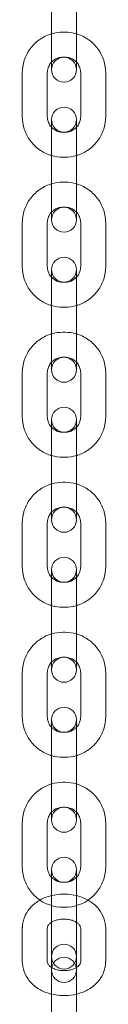
# Model space of a CAD drawing. Units: millimetres. Extents: x -1550 to 2570, y -1750 to 1750.
# Drawn here: x 65 to 85, y -765 to -529 of the extents above; entities that cross this region are included whole.
import ezdxf

# ---------------------------------------------------------------- set-up
doc = ezdxf.new("R2010")
doc.units = ezdxf.units.MM
doc.header["$MEASUREMENT"] = 0

msp = doc.modelspace()

# ---------------------------------------------------------------- linework, layer by layer
at = {"color": 0, "linetype": 'Continuous', "lineweight": 0}
for p, q in [((72.25, -523.45), (72.25, -533.95)), ((78.25, -523.45), (78.25, -533.95)), ((72.25, -533.95), (72.25, -540.77)), ((75.5, -531.77), (75, -531.77)), ((78.25, -540.77), (78.25, -533.95)), ((75.5, -537.77), (75, -537.77)), ((72.25, -540.77), (72.25, -540.77)), ((72.25, -540.77), (72.25, -540.77)), ((78.25, -540.77), (78.25, -540.77)), ((78.25, -540.77), (78.25, -540.77)), ((65.25, -541.52), (65.25, -552.02)), ((71.25, -541.52), (71.25, -552.02)), ((79.25, -552.02), (79.25, -541.52)), ((85.25, -552.02), (85.25, -541.52)), ((72.25, -552.76), (72.25, -559.45)), ((78.25, -559.45), (78.25, -552.76)), ((75, -555.77), (75.5, -555.77)), ((72.25, -559.45), (72.25, -569.95)), ((78.25, -559.45), (78.25, -569.95)), ((75, -561.77), (75.5, -561.77)), ((75.5, -567.77), (75, -567.77)), ((72.25, -569.95), (72.25, -576.76)), ((78.25, -576.76), (78.25, -569.95)), ((75.5, -573.77), (75, -573.77)), ((65.25, -577.52), (65.25, -588.02)), ((71.25, -577.52), (71.25, -588.02)), ((72.25, -576.76), (72.25, -576.77)), ((72.25, -576.77), (72.25, -576.77)), ((78.25, -576.76), (78.25, -576.77)), ((78.25, -576.77), (78.25, -576.77)), ((79.25, -588.02), (79.25, -577.52)), ((85.25, -588.02), (85.25, -577.52)), ((72.25, -588.76), (72.25, -595.44)), ((78.25, -595.44), (78.25, -588.76)), ((75, -591.77), (75.5, -591.77)), ((72.25, -595.44), (72.25, -605.94)), ((78.25, -595.44), (78.25, -605.94)), ((75, -597.77), (75.5, -597.77)), ((75.5, -603.77), (75, -603.77)), ((72.25, -605.94), (72.25, -612.76)), ((78.25, -612.76), (78.25, -605.94)), ((75.5, -609.77), (75, -609.77)), ((65.25, -613.51), (65.25, -624.01)), ((71.25, -613.51), (71.25, -624.01)), ((72.25, -612.76), (72.25, -612.77)), ((72.25, -612.77), (72.25, -612.77)), ((78.25, -612.76), (78.25, -612.77)), ((78.25, -612.77), (78.25, -612.77)), ((79.25, -624.01), (79.25, -613.51)), ((85.25, -624.01), (85.25, -613.51)), ((72.25, -624.76), (72.25, -631.44)), ((78.25, -631.44), (78.25, -624.76)), ((75, -627.76), (75.5, -627.76)), ((72.25, -631.44), (72.25, -641.94)), ((78.25, -631.44), (78.25, -641.94)), ((75, -633.76), (75.5, -633.76)), ((75.5, -639.76), (75, -639.76)), ((72.25, -641.94), (72.25, -648.76)), ((78.25, -648.76), (78.25, -641.94)), ((75.5, -645.76), (75, -645.76)), ((65.25, -649.51), (65.25, -660.01)), ((71.25, -649.51), (71.25, -660.01)), ((72.25, -648.76), (72.25, -648.77)), ((72.25, -648.77), (72.25, -648.77)), ((78.25, -648.76), (78.25, -648.77)), ((78.25, -648.77), (78.25, -648.77)), ((79.25, -660.01), (79.25, -649.51)), ((85.25, -660.01), (85.25, -649.51)), ((72.25, -660.76), (72.25, -667.44)), ((78.25, -667.44), (78.25, -660.76)), ((75, -663.76), (75.5, -663.76)), ((72.25, -667.44), (72.25, -677.94)), ((78.25, -667.44), (78.25, -677.94)), ((75, -669.76), (75.5, -669.76)), ((72.25, -677.94), (72.25, -684.76)), ((75.5, -675.76), (75, -675.76)), ((78.25, -684.76), (78.25, -677.94)), ((75.5, -681.76), (75, -681.76)), ((72.25, -684.76), (72.25, -684.76)), ((72.25, -684.76), (72.25, -684.76)), ((78.25, -684.76), (78.25, -684.76)), ((78.25, -684.76), (78.25, -684.76)), ((65.25, -685.51), (65.25, -696.01)), ((71.25, -685.51), (71.25, -696.01)), ((79.25, -696.01), (79.25, -685.51)), ((85.25, -696.01), (85.25, -685.51)), ((72.25, -696.76), (72.25, -703.44)), ((78.25, -703.44), (78.25, -696.76)), ((75, -699.76), (75.5, -699.76)), ((72.25, -703.44), (72.25, -713.94)), ((78.25, -703.44), (78.25, -713.94)), ((75, -705.76), (75.5, -705.76)), ((75.5, -711.76), (75, -711.76)), ((72.25, -713.94), (72.25, -720.76)), ((78.25, -720.76), (78.25, -713.94)), ((75.5, -717.76), (75, -717.76)), ((65.25, -721.51), (65.25, -732.01)), ((71.25, -721.51), (71.25, -732.01)), ((72.25, -720.76), (72.25, -720.76)), ((72.25, -720.76), (72.25, -720.76)), ((78.25, -720.76), (78.25, -720.76)), ((78.25, -720.76), (78.25, -720.76)), ((79.25, -732.01), (79.25, -721.51)), ((85.25, -732.01), (85.25, -721.51)), ((72.25, -732.76), (72.25, -739.44)), ((78.25, -739.44), (78.25, -732.76)), ((75, -735.76), (75.5, -735.76)), ((72.25, -739.44), (72.25, -749.94)), ((75.5, -738.61), (75, -738.61)), ((78.25, -739.44), (78.25, -749.94)), ((75, -741.76), (75.5, -741.76)), ((75.5, -744.61), (75, -744.61)), ((65.25, -746.76), (65.25, -754.78)), ((71.25, -746.76), (71.25, -754.78)), ((79.25, -754.78), (79.25, -746.76)), ((85.25, -754.78), (85.25, -746.76)), ((72.25, -749.94), (72.25, -753.59)), ((78.25, -753.59), (78.25, -749.94)), ((72.25, -753.59), (72.25, -755.97)), ((78.25, -755.97), (78.25, -753.59)), ((72.25, -755.97), (72.25, -763.98)), ((78.25, -755.97), (78.25, -763.98)), ((75, -756.93), (75.5, -756.93)), ((75, -762.93), (75.5, -762.93)), ((72.25, -763.98), (72.25, -773.5)), ((78.25, -773.5), (78.25, -763.98))]:
    msp.add_line(p, q, dxfattribs=at)
for centre, start, end in [((75.25, -540.77), 0, 180), ((75.25, -540.77), 180, 0), ((75.25, -552.76), 0, 180), ((75.25, -552.76), 180, 0), ((75.25, -576.77), 0, 180), ((75.25, -576.77), 180, 0), ((75.25, -588.76), 0, 180), ((75.25, -588.76), 180, 0), ((75.25, -612.77), 0, 180), ((75.25, -612.77), 180, 0), ((75.25, -624.76), 0, 180), ((75.25, -624.76), 180, 0), ((75.25, -648.77), 0, 180), ((75.25, -648.77), 180, 0), ((75.25, -660.76), 0, 180), ((75.25, -660.76), 180, 0), ((75.25, -684.76), 0, 180), ((75.25, -684.76), 180, 0), ((75.25, -696.76), 0, 180), ((75.25, -696.76), 180, 0), ((75.25, -720.76), 0, 180), ((75.25, -720.76), 180, 0), ((75.25, -732.76), 0, 180), ((75.25, -732.76), 180, 0), ((75.25, -753.59), 0, 180), ((75.25, -753.59), 180, 0), ((75.25, -756.76), 0, 180), ((75.25, -756.76), 180, 0)]:
    msp.add_arc(centre, 3, start, end, dxfattribs=at)
for points, knots in [([(72.25, -532.16), (72.16, -532.19), (72.07, -532.22), (71.02, -532.56), (70.1, -533.03), (68.44, -534.23), (67.71, -534.96), (66.51, -536.61), (66.04, -537.53), (65.41, -539.48), (65.25, -540.5), (65.25, -541.52)], [1.856732, 1.856732, 1.856732, 1.856732, 1.884956, 1.884956, 2.199115, 2.199115, 2.513274, 2.513274, 2.827433, 2.827433, 3.141593, 3.141593, 3.141593, 3.141593]), ([(85.25, -541.52), (85.25, -540.5), (85.09, -539.48), (84.46, -537.53), (83.99, -536.61), (82.79, -534.96), (82.06, -534.23), (80.4, -533.03), (79.48, -532.56), (78.43, -532.22), (78.34, -532.19), (78.25, -532.16)], [0, 0, 0, 0, 0.314159, 0.314159, 0.628319, 0.628319, 0.942478, 0.942478, 1.256637, 1.256637, 1.28486, 1.28486, 1.28486, 1.28486]), ([(75, -537.77), (74.61, -537.77), (74.21, -537.83), (73.47, -538.07), (73.11, -538.25), (72.6, -538.63), (72.42, -538.79), (72.25, -538.97)], [1.5707963, 1.5707963, 1.5707963, 1.5707963, 1.8849556, 1.8849556, 2.1991149, 2.1991149, 2.3939877, 2.3939877, 2.3939877, 2.3939877]), ([(78.25, -538.97), (78.08, -538.79), (77.9, -538.63), (77.39, -538.25), (77.03, -538.07), (76.29, -537.83), (75.89, -537.77), (75.5, -537.77)], [0.747605, 0.747605, 0.747605, 0.747605, 0.9424778, 0.9424778, 1.2566371, 1.2566371, 1.5707963, 1.5707963, 1.5707963, 1.5707963]), ([(72.25, -538.97), (72.15, -539.08), (72.05, -539.19), (71.74, -539.63), (71.55, -539.99), (71.31, -540.73), (71.25, -541.13), (71.25, -541.52)], [2.3939877, 2.3939877, 2.3939877, 2.3939877, 2.5132741, 2.5132741, 2.8274334, 2.8274334, 3.1415927, 3.1415927, 3.1415927, 3.1415927]), ([(79.25, -541.52), (79.25, -541.13), (79.19, -540.73), (78.95, -539.99), (78.76, -539.63), (78.45, -539.19), (78.35, -539.08), (78.25, -538.97)], [0, 0, 0, 0, 0.3141593, 0.3141593, 0.6283185, 0.6283185, 0.747605, 0.747605, 0.747605, 0.747605]), ([(65.25, -552.02), (65.25, -553.04), (65.41, -554.06), (66.04, -556), (66.51, -556.92), (67.71, -558.57), (68.44, -559.31), (70.1, -560.51), (71.02, -560.97), (72.07, -561.32), (72.16, -561.35), (72.25, -561.37)], [3.141593, 3.141593, 3.141593, 3.141593, 3.455752, 3.455752, 3.769911, 3.769911, 4.08407, 4.08407, 4.39823, 4.39823, 4.426453, 4.426453, 4.426453, 4.426453]), ([(71.25, -552.02), (71.25, -552.41), (71.31, -552.8), (71.55, -553.55), (71.74, -553.9), (72.05, -554.34), (72.15, -554.46), (72.25, -554.57)], [3.1415927, 3.1415927, 3.1415927, 3.1415927, 3.4557519, 3.4557519, 3.7699112, 3.7699112, 3.8891976, 3.8891976, 3.8891976, 3.8891976]), ([(78.25, -561.37), (78.34, -561.35), (78.43, -561.32), (79.48, -560.97), (80.4, -560.51), (82.06, -559.31), (82.79, -558.57), (83.99, -556.92), (84.46, -556), (85.09, -554.06), (85.25, -553.04), (85.25, -552.02)], [4.998325, 4.998325, 4.998325, 4.998325, 5.026548, 5.026548, 5.340708, 5.340708, 5.654867, 5.654867, 5.969026, 5.969026, 6.283185, 6.283185, 6.283185, 6.283185]), ([(78.25, -554.57), (78.35, -554.46), (78.45, -554.34), (78.76, -553.9), (78.95, -553.55), (79.19, -552.8), (79.25, -552.41), (79.25, -552.02)], [5.5355803, 5.5355803, 5.5355803, 5.5355803, 5.6548668, 5.6548668, 5.969026, 5.969026, 6.2831853, 6.2831853, 6.2831853, 6.2831853]), ([(72.25, -554.57), (72.42, -554.75), (72.6, -554.91), (73.11, -555.28), (73.47, -555.46), (74.21, -555.71), (74.61, -555.77), (75, -555.77)], [3.8891976, 3.8891976, 3.8891976, 3.8891976, 4.0840704, 4.0840704, 4.3982297, 4.3982297, 4.712389, 4.712389, 4.712389, 4.712389]), ([(75.5, -555.77), (75.89, -555.77), (76.29, -555.71), (77.03, -555.46), (77.39, -555.28), (77.9, -554.91), (78.08, -554.75), (78.25, -554.57)], [4.712389, 4.712389, 4.712389, 4.712389, 5.0265482, 5.0265482, 5.3407075, 5.3407075, 5.5355803, 5.5355803, 5.5355803, 5.5355803]), ([(72.25, -568.16), (72.16, -568.19), (72.07, -568.22), (71.02, -568.56), (70.1, -569.03), (68.44, -570.23), (67.71, -570.96), (66.51, -572.61), (66.04, -573.53), (65.41, -575.47), (65.25, -576.5), (65.25, -577.52)], [1.856732, 1.856732, 1.856732, 1.856732, 1.884956, 1.884956, 2.199115, 2.199115, 2.513274, 2.513274, 2.827433, 2.827433, 3.141593, 3.141593, 3.141593, 3.141593]), ([(85.25, -577.52), (85.25, -576.5), (85.09, -575.47), (84.46, -573.53), (83.99, -572.61), (82.79, -570.96), (82.06, -570.23), (80.4, -569.03), (79.48, -568.56), (78.43, -568.22), (78.34, -568.19), (78.25, -568.16)], [0, 0, 0, 0, 0.314159, 0.314159, 0.628319, 0.628319, 0.942478, 0.942478, 1.256637, 1.256637, 1.28486, 1.28486, 1.28486, 1.28486]), ([(75, -573.77), (74.61, -573.77), (74.21, -573.83), (73.47, -574.07), (73.11, -574.25), (72.6, -574.63), (72.42, -574.79), (72.25, -574.97)], [1.5707963, 1.5707963, 1.5707963, 1.5707963, 1.8849556, 1.8849556, 2.1991149, 2.1991149, 2.3939877, 2.3939877, 2.3939877, 2.3939877]), ([(78.25, -574.97), (78.08, -574.79), (77.9, -574.63), (77.39, -574.25), (77.03, -574.07), (76.29, -573.83), (75.89, -573.77), (75.5, -573.77)], [0.747605, 0.747605, 0.747605, 0.747605, 0.9424778, 0.9424778, 1.2566371, 1.2566371, 1.5707963, 1.5707963, 1.5707963, 1.5707963]), ([(72.25, -574.97), (72.15, -575.08), (72.05, -575.19), (71.74, -575.63), (71.55, -575.98), (71.31, -576.73), (71.25, -577.12), (71.25, -577.52)], [2.3939877, 2.3939877, 2.3939877, 2.3939877, 2.5132741, 2.5132741, 2.8274334, 2.8274334, 3.1415927, 3.1415927, 3.1415927, 3.1415927]), ([(79.25, -577.52), (79.25, -577.12), (79.19, -576.73), (78.95, -575.98), (78.76, -575.63), (78.45, -575.19), (78.35, -575.08), (78.25, -574.97)], [0, 0, 0, 0, 0.3141593, 0.3141593, 0.6283185, 0.6283185, 0.747605, 0.747605, 0.747605, 0.747605]), ([(65.25, -588.02), (65.25, -589.04), (65.41, -590.06), (66.04, -592), (66.51, -592.92), (67.71, -594.57), (68.44, -595.3), (70.1, -596.5), (71.02, -596.97), (72.07, -597.32), (72.16, -597.34), (72.25, -597.37)], [3.141593, 3.141593, 3.141593, 3.141593, 3.455752, 3.455752, 3.769911, 3.769911, 4.08407, 4.08407, 4.39823, 4.39823, 4.426453, 4.426453, 4.426453, 4.426453]), ([(71.25, -588.02), (71.25, -588.41), (71.31, -588.8), (71.55, -589.55), (71.74, -589.9), (72.05, -590.34), (72.15, -590.46), (72.25, -590.57)], [3.1415927, 3.1415927, 3.1415927, 3.1415927, 3.4557519, 3.4557519, 3.7699112, 3.7699112, 3.8891976, 3.8891976, 3.8891976, 3.8891976]), ([(78.25, -597.37), (78.34, -597.34), (78.43, -597.32), (79.48, -596.97), (80.4, -596.5), (82.06, -595.3), (82.79, -594.57), (83.99, -592.92), (84.46, -592), (85.09, -590.06), (85.25, -589.04), (85.25, -588.02)], [4.998325, 4.998325, 4.998325, 4.998325, 5.026548, 5.026548, 5.340708, 5.340708, 5.654867, 5.654867, 5.969026, 5.969026, 6.283185, 6.283185, 6.283185, 6.283185]), ([(78.25, -590.57), (78.35, -590.46), (78.45, -590.34), (78.76, -589.9), (78.95, -589.55), (79.19, -588.8), (79.25, -588.41), (79.25, -588.02)], [5.5355803, 5.5355803, 5.5355803, 5.5355803, 5.6548668, 5.6548668, 5.969026, 5.969026, 6.2831853, 6.2831853, 6.2831853, 6.2831853]), ([(72.25, -590.57), (72.42, -590.74), (72.6, -590.91), (73.11, -591.28), (73.47, -591.46), (74.21, -591.7), (74.61, -591.77), (75, -591.77)], [3.8891976, 3.8891976, 3.8891976, 3.8891976, 4.0840704, 4.0840704, 4.3982297, 4.3982297, 4.712389, 4.712389, 4.712389, 4.712389]), ([(75.5, -591.77), (75.89, -591.77), (76.29, -591.7), (77.03, -591.46), (77.39, -591.28), (77.9, -590.91), (78.08, -590.74), (78.25, -590.57)], [4.712389, 4.712389, 4.712389, 4.712389, 5.0265482, 5.0265482, 5.3407075, 5.3407075, 5.5355803, 5.5355803, 5.5355803, 5.5355803]), ([(72.25, -604.16), (72.16, -604.19), (72.07, -604.21), (71.02, -604.56), (70.1, -605.03), (68.44, -606.23), (67.71, -606.96), (66.51, -608.61), (66.04, -609.53), (65.41, -611.47), (65.25, -612.49), (65.25, -613.51)], [1.856732, 1.856732, 1.856732, 1.856732, 1.884956, 1.884956, 2.199115, 2.199115, 2.513274, 2.513274, 2.827433, 2.827433, 3.141593, 3.141593, 3.141593, 3.141593]), ([(85.25, -613.51), (85.25, -612.49), (85.09, -611.47), (84.46, -609.53), (83.99, -608.61), (82.79, -606.96), (82.06, -606.23), (80.4, -605.03), (79.48, -604.56), (78.43, -604.21), (78.34, -604.19), (78.25, -604.16)], [0, 0, 0, 0, 0.314159, 0.314159, 0.628319, 0.628319, 0.942478, 0.942478, 1.256637, 1.256637, 1.28486, 1.28486, 1.28486, 1.28486]), ([(72.25, -610.97), (72.15, -611.07), (72.05, -611.19), (71.74, -611.63), (71.55, -611.98), (71.31, -612.73), (71.25, -613.12), (71.25, -613.51)], [2.3939877, 2.3939877, 2.3939877, 2.3939877, 2.5132741, 2.5132741, 2.8274334, 2.8274334, 3.1415927, 3.1415927, 3.1415927, 3.1415927]), ([(75, -609.77), (74.61, -609.77), (74.21, -609.83), (73.47, -610.07), (73.11, -610.25), (72.6, -610.62), (72.42, -610.79), (72.25, -610.97)], [1.5707963, 1.5707963, 1.5707963, 1.5707963, 1.8849556, 1.8849556, 2.1991149, 2.1991149, 2.3939877, 2.3939877, 2.3939877, 2.3939877]), ([(78.25, -610.97), (78.08, -610.79), (77.9, -610.62), (77.39, -610.25), (77.03, -610.07), (76.29, -609.83), (75.89, -609.77), (75.5, -609.77)], [0.747605, 0.747605, 0.747605, 0.747605, 0.9424778, 0.9424778, 1.2566371, 1.2566371, 1.5707963, 1.5707963, 1.5707963, 1.5707963]), ([(79.25, -613.51), (79.25, -613.12), (79.19, -612.73), (78.95, -611.98), (78.76, -611.63), (78.45, -611.19), (78.35, -611.07), (78.25, -610.97)], [0, 0, 0, 0, 0.3141593, 0.3141593, 0.6283185, 0.6283185, 0.747605, 0.747605, 0.747605, 0.747605]), ([(65.25, -624.01), (65.25, -625.04), (65.41, -626.06), (66.04, -628), (66.51, -628.92), (67.71, -630.57), (68.44, -631.3), (70.1, -632.5), (71.02, -632.97), (72.07, -633.31), (72.16, -633.34), (72.25, -633.37)], [3.141593, 3.141593, 3.141593, 3.141593, 3.455752, 3.455752, 3.769911, 3.769911, 4.08407, 4.08407, 4.39823, 4.39823, 4.426453, 4.426453, 4.426453, 4.426453]), ([(71.25, -624.01), (71.25, -624.41), (71.31, -624.8), (71.55, -625.55), (71.74, -625.9), (72.05, -626.34), (72.15, -626.45), (72.25, -626.56)], [3.1415927, 3.1415927, 3.1415927, 3.1415927, 3.4557519, 3.4557519, 3.7699112, 3.7699112, 3.8891976, 3.8891976, 3.8891976, 3.8891976]), ([(78.25, -633.37), (78.34, -633.34), (78.43, -633.31), (79.48, -632.97), (80.4, -632.5), (82.06, -631.3), (82.79, -630.57), (83.99, -628.92), (84.46, -628), (85.09, -626.06), (85.25, -625.04), (85.25, -624.01)], [4.998325, 4.998325, 4.998325, 4.998325, 5.026548, 5.026548, 5.340708, 5.340708, 5.654867, 5.654867, 5.969026, 5.969026, 6.283185, 6.283185, 6.283185, 6.283185]), ([(78.25, -626.56), (78.35, -626.45), (78.45, -626.34), (78.76, -625.9), (78.95, -625.55), (79.19, -624.8), (79.25, -624.41), (79.25, -624.01)], [5.5355803, 5.5355803, 5.5355803, 5.5355803, 5.6548668, 5.6548668, 5.969026, 5.969026, 6.2831853, 6.2831853, 6.2831853, 6.2831853]), ([(72.25, -626.56), (72.42, -626.74), (72.6, -626.9), (73.11, -627.28), (73.47, -627.46), (74.21, -627.7), (74.61, -627.76), (75, -627.76)], [3.8891976, 3.8891976, 3.8891976, 3.8891976, 4.0840704, 4.0840704, 4.3982297, 4.3982297, 4.712389, 4.712389, 4.712389, 4.712389]), ([(75.5, -627.76), (75.89, -627.76), (76.29, -627.7), (77.03, -627.46), (77.39, -627.28), (77.9, -626.9), (78.08, -626.74), (78.25, -626.56)], [4.712389, 4.712389, 4.712389, 4.712389, 5.0265482, 5.0265482, 5.3407075, 5.3407075, 5.5355803, 5.5355803, 5.5355803, 5.5355803]), ([(72.25, -640.16), (72.16, -640.18), (72.07, -640.21), (71.02, -640.56), (70.1, -641.03), (68.44, -642.23), (67.71, -642.96), (66.51, -644.61), (66.04, -645.53), (65.41, -647.47), (65.25, -648.49), (65.25, -649.51)], [1.856732, 1.856732, 1.856732, 1.856732, 1.884956, 1.884956, 2.199115, 2.199115, 2.513274, 2.513274, 2.827433, 2.827433, 3.141593, 3.141593, 3.141593, 3.141593]), ([(85.25, -649.51), (85.25, -648.49), (85.09, -647.47), (84.46, -645.53), (83.99, -644.61), (82.79, -642.96), (82.06, -642.23), (80.4, -641.03), (79.48, -640.56), (78.43, -640.21), (78.34, -640.18), (78.25, -640.16)], [0, 0, 0, 0, 0.314159, 0.314159, 0.628319, 0.628319, 0.942478, 0.942478, 1.256637, 1.256637, 1.28486, 1.28486, 1.28486, 1.28486]), ([(72.25, -646.96), (72.15, -647.07), (72.05, -647.19), (71.74, -647.63), (71.55, -647.98), (71.31, -648.73), (71.25, -649.12), (71.25, -649.51)], [2.3939877, 2.3939877, 2.3939877, 2.3939877, 2.5132741, 2.5132741, 2.8274334, 2.8274334, 3.1415927, 3.1415927, 3.1415927, 3.1415927]), ([(75, -645.76), (74.61, -645.76), (74.21, -645.83), (73.47, -646.07), (73.11, -646.25), (72.6, -646.62), (72.42, -646.78), (72.25, -646.96)], [1.5707963, 1.5707963, 1.5707963, 1.5707963, 1.8849556, 1.8849556, 2.1991149, 2.1991149, 2.3939877, 2.3939877, 2.3939877, 2.3939877]), ([(78.25, -646.96), (78.08, -646.78), (77.9, -646.62), (77.39, -646.25), (77.03, -646.07), (76.29, -645.83), (75.89, -645.76), (75.5, -645.76)], [0.747605, 0.747605, 0.747605, 0.747605, 0.9424778, 0.9424778, 1.2566371, 1.2566371, 1.5707963, 1.5707963, 1.5707963, 1.5707963]), ([(79.25, -649.51), (79.25, -649.12), (79.19, -648.73), (78.95, -647.98), (78.76, -647.63), (78.45, -647.19), (78.35, -647.07), (78.25, -646.96)], [0, 0, 0, 0, 0.3141593, 0.3141593, 0.6283185, 0.6283185, 0.747605, 0.747605, 0.747605, 0.747605]), ([(65.25, -660.01), (65.25, -661.03), (65.41, -662.05), (66.04, -664), (66.51, -664.92), (67.71, -666.57), (68.44, -667.3), (70.1, -668.5), (71.02, -668.97), (72.07, -669.31), (72.16, -669.34), (72.25, -669.37)], [3.141593, 3.141593, 3.141593, 3.141593, 3.455752, 3.455752, 3.769911, 3.769911, 4.08407, 4.08407, 4.39823, 4.39823, 4.426453, 4.426453, 4.426453, 4.426453]), ([(71.25, -660.01), (71.25, -660.4), (71.31, -660.8), (71.55, -661.54), (71.74, -661.9), (72.05, -662.34), (72.15, -662.45), (72.25, -662.56)], [3.1415927, 3.1415927, 3.1415927, 3.1415927, 3.4557519, 3.4557519, 3.7699112, 3.7699112, 3.8891976, 3.8891976, 3.8891976, 3.8891976]), ([(78.25, -669.37), (78.34, -669.34), (78.43, -669.31), (79.48, -668.97), (80.4, -668.5), (82.06, -667.3), (82.79, -666.57), (83.99, -664.92), (84.46, -664), (85.09, -662.05), (85.25, -661.03), (85.25, -660.01)], [4.998325, 4.998325, 4.998325, 4.998325, 5.026548, 5.026548, 5.340708, 5.340708, 5.654867, 5.654867, 5.969026, 5.969026, 6.283185, 6.283185, 6.283185, 6.283185]), ([(78.25, -662.56), (78.35, -662.45), (78.45, -662.34), (78.76, -661.9), (78.95, -661.54), (79.19, -660.8), (79.25, -660.4), (79.25, -660.01)], [5.5355803, 5.5355803, 5.5355803, 5.5355803, 5.6548668, 5.6548668, 5.969026, 5.969026, 6.2831853, 6.2831853, 6.2831853, 6.2831853]), ([(72.25, -662.56), (72.42, -662.74), (72.6, -662.9), (73.11, -663.28), (73.47, -663.46), (74.21, -663.7), (74.61, -663.76), (75, -663.76)], [3.8891976, 3.8891976, 3.8891976, 3.8891976, 4.0840704, 4.0840704, 4.3982297, 4.3982297, 4.712389, 4.712389, 4.712389, 4.712389]), ([(75.5, -663.76), (75.89, -663.76), (76.29, -663.7), (77.03, -663.46), (77.39, -663.28), (77.9, -662.9), (78.08, -662.74), (78.25, -662.56)], [4.712389, 4.712389, 4.712389, 4.712389, 5.0265482, 5.0265482, 5.3407075, 5.3407075, 5.5355803, 5.5355803, 5.5355803, 5.5355803]), ([(72.25, -676.16), (72.16, -676.18), (72.07, -676.21), (71.02, -676.55), (70.1, -677.02), (68.44, -678.22), (67.71, -678.95), (66.51, -680.61), (66.04, -681.53), (65.41, -683.47), (65.25, -684.49), (65.25, -685.51)], [1.856732, 1.856732, 1.856732, 1.856732, 1.884956, 1.884956, 2.199115, 2.199115, 2.513274, 2.513274, 2.827433, 2.827433, 3.141593, 3.141593, 3.141593, 3.141593]), ([(85.25, -685.51), (85.25, -684.49), (85.09, -683.47), (84.46, -681.53), (83.99, -680.61), (82.79, -678.95), (82.06, -678.22), (80.4, -677.02), (79.48, -676.55), (78.43, -676.21), (78.34, -676.18), (78.25, -676.16)], [0, 0, 0, 0, 0.314159, 0.314159, 0.628319, 0.628319, 0.942478, 0.942478, 1.256637, 1.256637, 1.28486, 1.28486, 1.28486, 1.28486]), ([(75, -681.76), (74.61, -681.76), (74.21, -681.82), (73.47, -682.07), (73.11, -682.25), (72.6, -682.62), (72.42, -682.78), (72.25, -682.96)], [1.5707963, 1.5707963, 1.5707963, 1.5707963, 1.8849556, 1.8849556, 2.1991149, 2.1991149, 2.3939877, 2.3939877, 2.3939877, 2.3939877]), ([(78.25, -682.96), (78.08, -682.78), (77.9, -682.62), (77.39, -682.25), (77.03, -682.07), (76.29, -681.82), (75.89, -681.76), (75.5, -681.76)], [0.747605, 0.747605, 0.747605, 0.747605, 0.9424778, 0.9424778, 1.2566371, 1.2566371, 1.5707963, 1.5707963, 1.5707963, 1.5707963]), ([(72.25, -682.96), (72.15, -683.07), (72.05, -683.19), (71.74, -683.62), (71.55, -683.98), (71.31, -684.73), (71.25, -685.12), (71.25, -685.51)], [2.3939877, 2.3939877, 2.3939877, 2.3939877, 2.5132741, 2.5132741, 2.8274334, 2.8274334, 3.1415927, 3.1415927, 3.1415927, 3.1415927]), ([(79.25, -685.51), (79.25, -685.12), (79.19, -684.73), (78.95, -683.98), (78.76, -683.62), (78.45, -683.19), (78.35, -683.07), (78.25, -682.96)], [0, 0, 0, 0, 0.3141593, 0.3141593, 0.6283185, 0.6283185, 0.747605, 0.747605, 0.747605, 0.747605]), ([(65.25, -696.01), (65.25, -697.03), (65.41, -698.05), (66.04, -699.99), (66.51, -700.92), (67.71, -702.57), (68.44, -703.3), (70.1, -704.5), (71.02, -704.97), (72.07, -705.31), (72.16, -705.34), (72.25, -705.36)], [3.141593, 3.141593, 3.141593, 3.141593, 3.455752, 3.455752, 3.769911, 3.769911, 4.08407, 4.08407, 4.39823, 4.39823, 4.426453, 4.426453, 4.426453, 4.426453]), ([(71.25, -696.01), (71.25, -696.4), (71.31, -696.8), (71.55, -697.54), (71.74, -697.9), (72.05, -698.33), (72.15, -698.45), (72.25, -698.56)], [3.1415927, 3.1415927, 3.1415927, 3.1415927, 3.4557519, 3.4557519, 3.7699112, 3.7699112, 3.8891976, 3.8891976, 3.8891976, 3.8891976]), ([(78.25, -705.36), (78.34, -705.34), (78.43, -705.31), (79.48, -704.97), (80.4, -704.5), (82.06, -703.3), (82.79, -702.57), (83.99, -700.92), (84.46, -699.99), (85.09, -698.05), (85.25, -697.03), (85.25, -696.01)], [4.998325, 4.998325, 4.998325, 4.998325, 5.026548, 5.026548, 5.340708, 5.340708, 5.654867, 5.654867, 5.969026, 5.969026, 6.283185, 6.283185, 6.283185, 6.283185]), ([(78.25, -698.56), (78.35, -698.45), (78.45, -698.33), (78.76, -697.9), (78.95, -697.54), (79.19, -696.8), (79.25, -696.4), (79.25, -696.01)], [5.5355803, 5.5355803, 5.5355803, 5.5355803, 5.6548668, 5.6548668, 5.969026, 5.969026, 6.2831853, 6.2831853, 6.2831853, 6.2831853]), ([(72.25, -698.56), (72.42, -698.74), (72.6, -698.9), (73.11, -699.27), (73.47, -699.46), (74.21, -699.7), (74.61, -699.76), (75, -699.76)], [3.8891976, 3.8891976, 3.8891976, 3.8891976, 4.0840704, 4.0840704, 4.3982297, 4.3982297, 4.712389, 4.712389, 4.712389, 4.712389]), ([(75.5, -699.76), (75.89, -699.76), (76.29, -699.7), (77.03, -699.46), (77.39, -699.27), (77.9, -698.9), (78.08, -698.74), (78.25, -698.56)], [4.712389, 4.712389, 4.712389, 4.712389, 5.0265482, 5.0265482, 5.3407075, 5.3407075, 5.5355803, 5.5355803, 5.5355803, 5.5355803]), ([(72.25, -712.16), (72.16, -712.18), (72.07, -712.21), (71.02, -712.55), (70.1, -713.02), (68.44, -714.22), (67.71, -714.95), (66.51, -716.6), (66.04, -717.53), (65.41, -719.47), (65.25, -720.49), (65.25, -721.51)], [1.856732, 1.856732, 1.856732, 1.856732, 1.884956, 1.884956, 2.199115, 2.199115, 2.513274, 2.513274, 2.827433, 2.827433, 3.141593, 3.141593, 3.141593, 3.141593]), ([(85.25, -721.51), (85.25, -720.49), (85.09, -719.47), (84.46, -717.53), (83.99, -716.6), (82.79, -714.95), (82.06, -714.22), (80.4, -713.02), (79.48, -712.55), (78.43, -712.21), (78.34, -712.18), (78.25, -712.16)], [0, 0, 0, 0, 0.314159, 0.314159, 0.628319, 0.628319, 0.942478, 0.942478, 1.256637, 1.256637, 1.28486, 1.28486, 1.28486, 1.28486]), ([(75, -717.76), (74.61, -717.76), (74.21, -717.82), (73.47, -718.06), (73.11, -718.24), (72.6, -718.62), (72.42, -718.78), (72.25, -718.96)], [1.5707963, 1.5707963, 1.5707963, 1.5707963, 1.8849556, 1.8849556, 2.1991149, 2.1991149, 2.3939877, 2.3939877, 2.3939877, 2.3939877]), ([(78.25, -718.96), (78.08, -718.78), (77.9, -718.62), (77.39, -718.24), (77.03, -718.06), (76.29, -717.82), (75.89, -717.76), (75.5, -717.76)], [0.747605, 0.747605, 0.747605, 0.747605, 0.9424778, 0.9424778, 1.2566371, 1.2566371, 1.5707963, 1.5707963, 1.5707963, 1.5707963]), ([(72.25, -718.96), (72.15, -719.07), (72.05, -719.18), (71.74, -719.62), (71.55, -719.98), (71.31, -720.72), (71.25, -721.12), (71.25, -721.51)], [2.3939877, 2.3939877, 2.3939877, 2.3939877, 2.5132741, 2.5132741, 2.8274334, 2.8274334, 3.1415927, 3.1415927, 3.1415927, 3.1415927]), ([(79.25, -721.51), (79.25, -721.12), (79.19, -720.72), (78.95, -719.98), (78.76, -719.62), (78.45, -719.18), (78.35, -719.07), (78.25, -718.96)], [0, 0, 0, 0, 0.3141593, 0.3141593, 0.6283185, 0.6283185, 0.747605, 0.747605, 0.747605, 0.747605]), ([(65.25, -732.01), (65.25, -733.03), (65.41, -734.05), (66.04, -735.99), (66.51, -736.91), (67.71, -738.57), (68.44, -739.3), (69.57, -740.11), (69.88, -740.31), (70.2, -740.5)], [3.141593, 3.141593, 3.141593, 3.141593, 3.455752, 3.455752, 3.769911, 3.769911, 4.08407, 4.08407, 4.198046, 4.198046, 4.198046, 4.198046]), ([(71.25, -732.01), (71.25, -732.4), (71.31, -732.79), (71.55, -733.54), (71.74, -733.89), (72.05, -734.33), (72.15, -734.45), (72.25, -734.56)], [3.1415927, 3.1415927, 3.1415927, 3.1415927, 3.4557519, 3.4557519, 3.7699112, 3.7699112, 3.8891976, 3.8891976, 3.8891976, 3.8891976]), ([(78.25, -734.56), (78.35, -734.45), (78.45, -734.33), (78.76, -733.89), (78.95, -733.54), (79.19, -732.79), (79.25, -732.4), (79.25, -732.01)], [5.5355803, 5.5355803, 5.5355803, 5.5355803, 5.6548668, 5.6548668, 5.969026, 5.969026, 6.2831853, 6.2831853, 6.2831853, 6.2831853]), ([(80.3, -740.5), (80.62, -740.31), (80.93, -740.11), (82.06, -739.3), (82.79, -738.57), (83.99, -736.91), (84.46, -735.99), (85.09, -734.05), (85.25, -733.03), (85.25, -732.01)], [5.226732, 5.226732, 5.226732, 5.226732, 5.340708, 5.340708, 5.654867, 5.654867, 5.969026, 5.969026, 6.283185, 6.283185, 6.283185, 6.283185]), ([(72.25, -734.56), (72.42, -734.74), (72.6, -734.9), (73.11, -735.27), (73.47, -735.45), (74.21, -735.7), (74.61, -735.76), (75, -735.76)], [3.8891976, 3.8891976, 3.8891976, 3.8891976, 4.0840704, 4.0840704, 4.3982297, 4.3982297, 4.712389, 4.712389, 4.712389, 4.712389]), ([(75.5, -735.76), (75.89, -735.76), (76.29, -735.7), (77.03, -735.45), (77.39, -735.27), (77.9, -734.9), (78.08, -734.74), (78.25, -734.56)], [4.712389, 4.712389, 4.712389, 4.712389, 5.0265482, 5.0265482, 5.3407075, 5.3407075, 5.5355803, 5.5355803, 5.5355803, 5.5355803]), ([(75, -738.61), (74.05, -738.61), (73.11, -738.73), (71.28, -739.18), (70.39, -739.52), (69.54, -739.99), (69.5, -740.02), (69.47, -740.04)], [1.5707963, 1.5707963, 1.5707963, 1.5707963, 1.8849556, 1.8849556, 2.1991149, 2.1991149, 2.2134198, 2.2134198, 2.2134198, 2.2134198]), ([(81.03, -740.04), (80.39, -739.67), (79.7, -739.37), (78.09, -738.86), (77.16, -738.69), (75.98, -738.62), (75.74, -738.61), (75.5, -738.61)], [0.9281728, 0.9281728, 0.9281728, 0.9281728, 1.1776207, 1.1776207, 1.49178, 1.49178, 1.5707963, 1.5707963, 1.5707963, 1.5707963]), ([(69.47, -740.04), (68.69, -740.48), (67.98, -741.02), (66.72, -742.34), (66.19, -743.13), (65.48, -744.79), (65.29, -745.64), (65.25, -746.59), (65.25, -746.68), (65.25, -746.76)], [2.2134198, 2.2134198, 2.2134198, 2.2134198, 2.5132741, 2.5132741, 2.8274334, 2.8274334, 3.113394, 3.113394, 3.1415927, 3.1415927, 3.1415927, 3.1415927]), ([(70.2, -740.5), (70.77, -740.82), (71.37, -741.08), (72.96, -741.6), (73.98, -741.76), (75, -741.76)], [4.1980461, 4.1980461, 4.1980461, 4.1980461, 4.3982297, 4.3982297, 4.712389, 4.712389, 4.712389, 4.712389]), ([(75.5, -741.76), (76.52, -741.76), (77.54, -741.6), (79.13, -741.08), (79.73, -740.82), (80.3, -740.5)], [4.712389, 4.712389, 4.712389, 4.712389, 5.0265482, 5.0265482, 5.2267319, 5.2267319, 5.2267319, 5.2267319]), ([(85.25, -746.76), (85.25, -745.94), (85.1, -745.13), (84.53, -743.56), (84.1, -742.82), (82.99, -741.45), (82.3, -740.84), (81.36, -740.23), (81.2, -740.13), (81.03, -740.04)], [0, 0, 0, 0, 0.2708674, 0.2708674, 0.5531861, 0.5531861, 0.8634615, 0.8634615, 0.9281728, 0.9281728, 0.9281728, 0.9281728]), ([(72.25, -745.36), (72.19, -745.4), (72.14, -745.44), (71.86, -745.65), (71.69, -745.82), (71.42, -746.16), (71.34, -746.32), (71.26, -746.57), (71.25, -746.67), (71.25, -746.76)], [2.2791131, 2.2791131, 2.2791131, 2.2791131, 2.3420507, 2.3420507, 2.6050693, 2.6050693, 2.9056695, 2.9056695, 3.1415927, 3.1415927, 3.1415927, 3.1415927]), ([(75, -744.61), (74.62, -744.61), (74.23, -744.65), (73.51, -744.8), (73.17, -744.91), (72.64, -745.13), (72.43, -745.25), (72.25, -745.36)], [1.5707963, 1.5707963, 1.5707963, 1.5707963, 1.8287587, 1.8287587, 2.085814, 2.085814, 2.2791131, 2.2791131, 2.2791131, 2.2791131]), ([(78.25, -745.36), (78.21, -745.34), (78.16, -745.31), (77.86, -745.13), (77.55, -744.99), (76.89, -744.77), (76.52, -744.69), (75.94, -744.63), (75.72, -744.61), (75.5, -744.61)], [0.8624796, 0.8624796, 0.8624796, 0.8624796, 0.9095244, 0.9095244, 1.1678279, 1.1678279, 1.4241087, 1.4241087, 1.5707963, 1.5707963, 1.5707963, 1.5707963]), ([(79.25, -746.76), (79.25, -746.64), (79.23, -746.51), (79.09, -746.19), (78.98, -746), (78.65, -745.66), (78.47, -745.51), (78.25, -745.36)], [0, 0, 0, 0, 0.3141593, 0.3141593, 0.6283185, 0.6283185, 0.8624796, 0.8624796, 0.8624796, 0.8624796]), ([(65.25, -754.78), (65.25, -755.6), (65.4, -756.41), (65.97, -757.98), (66.4, -758.72), (67.51, -760.09), (68.2, -760.7), (69.76, -761.71), (70.61, -762.11), (71.75, -762.47), (72, -762.54), (72.25, -762.6)], [3.141593, 3.141593, 3.141593, 3.141593, 3.41246, 3.41246, 3.694779, 3.694779, 4.005054, 4.005054, 4.319213, 4.319213, 4.404835, 4.404835, 4.404835, 4.404835]), ([(71.25, -754.78), (71.25, -754.9), (71.27, -755.03), (71.41, -755.35), (71.52, -755.54), (71.85, -755.88), (72.03, -756.03), (72.25, -756.18)], [3.1415927, 3.1415927, 3.1415927, 3.1415927, 3.4557519, 3.4557519, 3.7699112, 3.7699112, 4.0040722, 4.0040722, 4.0040722, 4.0040722]), ([(78.25, -762.6), (78.27, -762.59), (78.29, -762.59), (79.22, -762.36), (80.11, -762.02), (81.74, -761.11), (82.49, -760.55), (83.78, -759.2), (84.31, -758.41), (85.02, -756.75), (85.21, -755.9), (85.25, -754.95), (85.25, -754.86), (85.25, -754.78)], [5.019943, 5.019943, 5.019943, 5.019943, 5.026548, 5.026548, 5.340708, 5.340708, 5.654867, 5.654867, 5.969026, 5.969026, 6.254987, 6.254987, 6.283185, 6.283185, 6.283185, 6.283185]), ([(78.25, -756.18), (78.31, -756.14), (78.36, -756.1), (78.64, -755.89), (78.81, -755.72), (79.08, -755.38), (79.16, -755.22), (79.24, -754.97), (79.25, -754.87), (79.25, -754.78)], [5.4207057, 5.4207057, 5.4207057, 5.4207057, 5.4836434, 5.4836434, 5.746662, 5.746662, 6.0472622, 6.0472622, 6.2831853, 6.2831853, 6.2831853, 6.2831853]), ([(72.25, -756.18), (72.29, -756.2), (72.34, -756.23), (72.64, -756.41), (72.95, -756.55), (73.61, -756.77), (73.98, -756.85), (74.56, -756.91), (74.78, -756.93), (75, -756.93)], [4.0040722, 4.0040722, 4.0040722, 4.0040722, 4.0511171, 4.0511171, 4.3094206, 4.3094206, 4.5657014, 4.5657014, 4.712389, 4.712389, 4.712389, 4.712389]), ([(75.5, -756.93), (75.88, -756.93), (76.27, -756.89), (76.99, -756.74), (77.33, -756.63), (77.86, -756.4), (78.07, -756.29), (78.25, -756.18)], [4.712389, 4.712389, 4.712389, 4.712389, 4.9703514, 4.9703514, 5.2274066, 5.2274066, 5.4207057, 5.4207057, 5.4207057, 5.4207057]), ([(72.25, -762.6), (72.92, -762.76), (73.6, -762.86), (74.52, -762.92), (74.76, -762.93), (75, -762.93)], [4.4048346, 4.4048346, 4.4048346, 4.4048346, 4.6333726, 4.6333726, 4.712389, 4.712389, 4.712389, 4.712389])]:
    msp.add_open_spline(points, degree=3, knots=knots, dxfattribs=at)
for points in [[(75, -531.77), (74.07, -531.77), (73.14, -531.9), (72.25, -532.16)], [(78.25, -532.16), (77.36, -531.9), (76.43, -531.77), (75.5, -531.77)], [(72.25, -561.37), (73.14, -561.63), (74.07, -561.77), (75, -561.77)], [(75.5, -561.77), (76.43, -561.77), (77.36, -561.63), (78.25, -561.37)], [(75, -567.77), (74.07, -567.77), (73.14, -567.9), (72.25, -568.16)], [(78.25, -568.16), (77.36, -567.9), (76.43, -567.77), (75.5, -567.77)], [(72.25, -597.37), (73.14, -597.63), (74.07, -597.77), (75, -597.77)], [(75.5, -597.77), (76.43, -597.77), (77.36, -597.63), (78.25, -597.37)], [(75, -603.77), (74.07, -603.77), (73.14, -603.9), (72.25, -604.16)], [(78.25, -604.16), (77.36, -603.9), (76.43, -603.77), (75.5, -603.77)], [(72.25, -633.37), (73.14, -633.63), (74.07, -633.76), (75, -633.76)], [(75.5, -633.76), (76.43, -633.76), (77.36, -633.63), (78.25, -633.37)], [(75, -639.76), (74.07, -639.76), (73.14, -639.9), (72.25, -640.16)], [(78.25, -640.16), (77.36, -639.9), (76.43, -639.76), (75.5, -639.76)], [(72.25, -669.37), (73.14, -669.63), (74.07, -669.76), (75, -669.76)], [(75.5, -669.76), (76.43, -669.76), (77.36, -669.63), (78.25, -669.37)], [(75, -675.76), (74.07, -675.76), (73.14, -675.9), (72.25, -676.16)], [(78.25, -676.16), (77.36, -675.9), (76.43, -675.76), (75.5, -675.76)], [(72.25, -705.36), (73.14, -705.63), (74.07, -705.76), (75, -705.76)], [(75.5, -705.76), (76.43, -705.76), (77.36, -705.63), (78.25, -705.36)], [(75, -711.76), (74.07, -711.76), (73.14, -711.89), (72.25, -712.16)], [(78.25, -712.16), (77.36, -711.89), (76.43, -711.76), (75.5, -711.76)], [(75.5, -762.93), (76.43, -762.93), (77.35, -762.82), (78.25, -762.6)]]:
    msp.add_open_spline(points, degree=3, dxfattribs=at)

doc.saveas('drawing.dxf')
